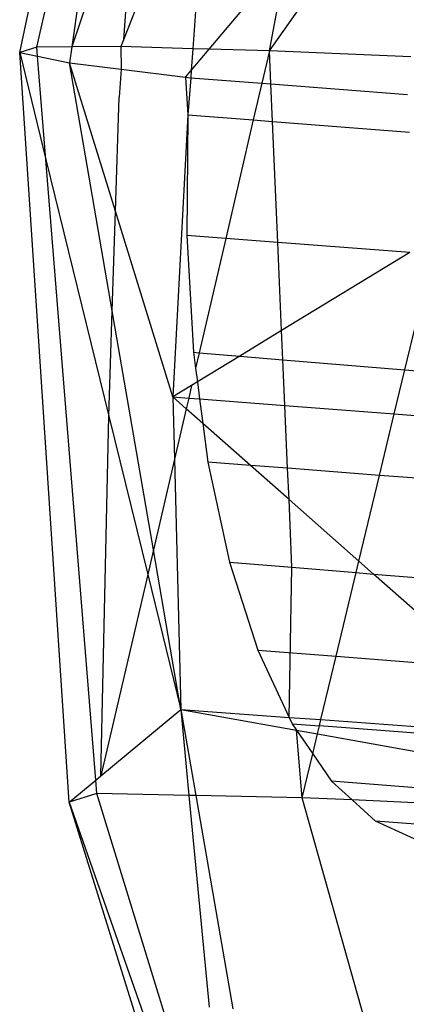
# Model space of a CAD drawing. Units: millimetres. Extents: x -17534 to -7965, y -25266 to -19404.
# Drawn here: x -11850 to -11849, y -24846 to -24841 of the extents above; entities that cross this region are included whole.
import ezdxf

# ---------------------------------------------------------------- set-up
doc = ezdxf.new("R2010")
doc.units = ezdxf.units.MM

msp = doc.modelspace()

# ---------------------------------------------------------------- linework, layer by layer
for p, q in [((-11850.4839, -24840.7557), (-11849.6941, -24837.0041)), ((-11850.3958, -24840.728), (-11849.9164, -24838.5867)), ((-11849.9164, -24838.5867), (-11850.217, -24840.7267)), ((-11849.4959, -24839.5249), (-11849.9522, -24840.6896)), ((-11849.8461, -24839.6344), (-11850.217, -24840.7267)), ((-11849.936, -24840.4671), (-11849.9522, -24840.6896)), ((-11849.5759, -24840.4483), (-11849.5967, -24840.7354)), ((-11849.5131, -24840.7378), (-11849.2879, -24840.47)), ((-11849.2041, -24840.7466), (-11849.1542, -24840.4801)), ((-11849.2041, -24840.7466), (-11849.0226, -24840.49)), ((-11849.9522, -24840.6896), (-11849.966, -24840.7249)), ((-11850.3958, -24840.728), (-11850.4839, -24840.7557)), ((-11850.2309, -24844.6025), (-11850.4839, -24840.7557)), ((-11850.4839, -24840.7557), (-11850.3921, -24840.7744)), ((-11850.4839, -24840.7557), (-11850.3497, -24841.3037)), ((-11850.217, -24840.7267), (-11850.3958, -24840.728)), ((-11850.3921, -24840.7744), (-11850.3958, -24840.728)), ((-11850.217, -24840.7267), (-11850.2284, -24840.8076)), ((-11849.966, -24840.7249), (-11850.217, -24840.7267)), ((-11849.5967, -24840.7354), (-11849.966, -24840.7249)), ((-11849.966, -24840.7249), (-11849.9632, -24840.841)), ((-11849.5967, -24840.7354), (-11849.6048, -24840.8467)), ((-11849.6048, -24840.8467), (-11849.5131, -24840.7378)), ((-11849.5131, -24840.7378), (-11849.5967, -24840.7354)), ((-11849.2041, -24840.7466), (-11849.5131, -24840.7378)), ((-11849.2041, -24840.7466), (-11849.2426, -24840.9127)), ((-11848.4781, -24840.7776), (-11849.2041, -24840.7466)), ((-11849.1967, -24840.9162), (-11849.2041, -24840.7466)), ((-11850.3921, -24840.7744), (-11850.2284, -24840.8076)), ((-11850.3497, -24841.3037), (-11850.3921, -24840.7744)), ((-11850.2284, -24840.8076), (-11849.9632, -24840.841)), ((-11849.9931, -24841.5697), (-11850.2284, -24840.8076)), ((-11850.0095, -24842.0814), (-11850.2284, -24840.8076)), ((-11849.9632, -24840.841), (-11849.9736, -24840.985)), ((-11849.9632, -24840.841), (-11849.6348, -24840.8824)), ((-11849.6348, -24840.8824), (-11849.6048, -24840.8467)), ((-11849.6048, -24840.8467), (-11849.6075, -24840.8845)), ((-11849.6348, -24840.8824), (-11849.6213, -24841.0743)), ((-11849.6348, -24840.8824), (-11849.6075, -24840.8845)), ((-11849.6075, -24840.8845), (-11849.6213, -24841.0743)), ((-11849.6075, -24840.8845), (-11849.2426, -24840.9127)), ((-11849.2426, -24840.9127), (-11849.2863, -24841.1007)), ((-11849.2426, -24840.9127), (-11849.1967, -24840.9162)), ((-11849.1882, -24841.1085), (-11849.1967, -24840.9162)), ((-11849.1967, -24840.9162), (-11848.4952, -24840.9703)), ((-11849.9931, -24841.5697), (-11849.9736, -24840.985)), ((-11849.6213, -24841.0743), (-11849.6989, -24842.5226)), ((-11849.6213, -24841.0743), (-11849.627, -24841.6945)), ((-11849.6213, -24841.0743), (-11849.2863, -24841.1007)), ((-11849.2863, -24841.1007), (-11849.4277, -24841.7097)), ((-11849.2863, -24841.1007), (-11849.1882, -24841.1085)), ((-11849.161, -24841.7301), (-11849.1882, -24841.1085)), ((-11849.1882, -24841.1085), (-11848.486, -24841.1639)), ((-11850.0944, -24844.489), (-11850.3497, -24841.3037)), ((-11850.3497, -24841.3037), (-11850.0268, -24842.6215)), ((-11850.0095, -24842.0814), (-11849.9931, -24841.5697)), ((-11849.6989, -24842.5226), (-11849.9931, -24841.5697)), ((-11849.627, -24841.6945), (-11849.5927, -24842.2936)), ((-11849.4277, -24841.7097), (-11849.627, -24841.6945)), ((-11849.4277, -24841.7097), (-11849.5638, -24842.296)), ((-11849.161, -24841.7301), (-11849.4277, -24841.7097)), ((-11849.1412, -24842.1823), (-11849.161, -24841.7301)), ((-11848.4848, -24841.7818), (-11849.161, -24841.7301)), ((-11848.4848, -24841.7818), (-11849.1412, -24842.1823)), ((-11850.0268, -24842.6215), (-11850.0095, -24842.0814)), ((-11849.7987, -24843.3079), (-11850.0095, -24842.0814)), ((-11848.5091, -24842.3837), (-11848.4413, -24842.1013)), ((-11849.1412, -24842.1823), (-11849.3559, -24842.3133)), ((-11849.1347, -24842.3317), (-11849.1412, -24842.1823)), ((-11849.5927, -24842.2936), (-11849.5821, -24842.375)), ((-11849.5927, -24842.2936), (-11849.5638, -24842.296)), ((-11849.5638, -24842.296), (-11849.5821, -24842.375)), ((-11849.3559, -24842.3133), (-11849.5729, -24842.4457)), ((-11849.5638, -24842.296), (-11849.3559, -24842.3133)), ((-11849.3559, -24842.3133), (-11849.1347, -24842.3317)), ((-11849.1244, -24842.5669), (-11849.1347, -24842.3317)), ((-11849.1347, -24842.3317), (-11848.5091, -24842.3837)), ((-11849.5821, -24842.375), (-11849.5729, -24842.4457)), ((-11848.5635, -24842.6102), (-11848.5091, -24842.3837)), ((-11848.5091, -24842.3837), (-11848.4275, -24842.3904)), ((-11849.6028, -24842.464), (-11849.6989, -24842.5226)), ((-11849.6028, -24842.464), (-11849.6178, -24842.5289)), ((-11849.5729, -24842.4457), (-11849.6028, -24842.464)), ((-11849.5729, -24842.4457), (-11849.5615, -24842.5332)), ((-11849.6989, -24842.5226), (-11849.6908, -24842.8429)), ((-11849.6989, -24842.5226), (-11849.6178, -24842.5289)), ((-11849.6304, -24842.5831), (-11849.6989, -24842.5226)), ((-11849.6178, -24842.5289), (-11849.6304, -24842.5831)), ((-11849.6178, -24842.5289), (-11849.5615, -24842.5332)), ((-11849.5615, -24842.5332), (-11849.5453, -24842.6584)), ((-11849.5615, -24842.5332), (-11849.1244, -24842.5669)), ((-11849.6304, -24842.5831), (-11849.6908, -24842.8429)), ((-11849.5453, -24842.6584), (-11849.6304, -24842.5831)), ((-11849.1103, -24842.8887), (-11849.1244, -24842.5669)), ((-11849.1244, -24842.5669), (-11848.5635, -24842.6102)), ((-11850.0678, -24844.4669), (-11850.0268, -24842.6215)), ((-11850.0268, -24842.6215), (-11849.8278, -24843.4334)), ((-11848.6391, -24842.9253), (-11848.5635, -24842.6102)), ((-11848.5635, -24842.6102), (-11848.4165, -24842.6215)), ((-11849.5453, -24842.6584), (-11849.5194, -24842.8569)), ((-11849.3015, -24842.8739), (-11849.5453, -24842.6584)), ((-11849.6908, -24842.8429), (-11849.7987, -24843.3079)), ((-11849.6908, -24842.8429), (-11849.6581, -24844.1262)), ((-11849.5194, -24842.8569), (-11849.4089, -24843.3706)), ((-11849.3015, -24842.8739), (-11849.5194, -24842.8569)), ((-11849.1103, -24842.8887), (-11849.3015, -24842.8739)), ((-11849.1033, -24843.0491), (-11849.3015, -24842.8739)), ((-11849.1033, -24843.0491), (-11849.1103, -24842.8887)), ((-11848.6391, -24842.9253), (-11849.1103, -24842.8887)), ((-11848.7449, -24843.3659), (-11848.6391, -24842.9253)), ((-11848.4011, -24842.9438), (-11848.6391, -24842.9253)), ((-11849.0881, -24843.397), (-11849.1033, -24843.0491)), ((-11848.7449, -24843.3659), (-11849.1033, -24843.0491)), ((-11849.7987, -24843.3079), (-11849.8278, -24843.4334)), ((-11849.6581, -24844.1262), (-11849.7987, -24843.3079)), ((-11849.4089, -24843.3706), (-11849.2637, -24843.8218)), ((-11849.4089, -24843.3706), (-11849.0881, -24843.397)), ((-11849.1029, -24844.167), (-11849.0881, -24843.397)), ((-11849.0881, -24843.397), (-11848.7589, -24843.4242)), ((-11848.7589, -24843.4242), (-11848.7449, -24843.3659)), ((-11848.6706, -24843.4315), (-11848.7449, -24843.3659)), ((-11849.8278, -24843.4334), (-11850.0678, -24844.4669)), ((-11849.8278, -24843.4334), (-11849.6581, -24844.1262)), ((-11848.862, -24843.8533), (-11848.7589, -24843.4242)), ((-11848.7589, -24843.4242), (-11848.6706, -24843.4315)), ((-11848.365, -24843.7016), (-11848.6706, -24843.4315)), ((-11848.6706, -24843.4315), (-11848.3768, -24843.4558)), ((-11849.2637, -24843.8218), (-11849.1029, -24844.167)), ((-11849.2637, -24843.8218), (-11848.862, -24843.8533)), ((-11848.9401, -24844.1789), (-11848.862, -24843.8533)), ((-11848.862, -24843.8533), (-11848.3559, -24843.8929)), ((-11850.0678, -24844.4669), (-11849.6581, -24844.1262)), ((-11849.6581, -24844.1262), (-11849.6163, -24844.5675)), ((-11849.6581, -24844.1262), (-11849.0647, -24844.2331)), ((-11849.6581, -24844.1262), (-11849.5815, -24844.5682)), ((-11849.6581, -24844.1262), (-11849.1029, -24844.167)), ((-11849.1029, -24844.167), (-11849.0877, -24844.1997)), ((-11849.1029, -24844.167), (-11848.9401, -24844.1789)), ((-11849.0877, -24844.1997), (-11849.0647, -24844.2331)), ((-11849.0877, -24844.1997), (-11848.9477, -24844.2105)), ((-11848.9477, -24844.2105), (-11848.9401, -24844.1789)), ((-11848.9401, -24844.1789), (-11848.277, -24844.2276)), ((-11849.0363, -24844.5795), (-11849.0647, -24844.2331)), ((-11849.0647, -24844.2331), (-11848.9821, -24844.3535)), ((-11849.0647, -24844.2331), (-11848.9578, -24844.2524)), ((-11848.9821, -24844.3535), (-11848.9578, -24844.2524)), ((-11848.9578, -24844.2524), (-11848.9477, -24844.2105)), ((-11848.9578, -24844.2524), (-11848.2338, -24844.3828)), ((-11848.2672, -24844.2628), (-11848.9477, -24844.2105)), ((-11849.0363, -24844.5795), (-11848.9821, -24844.3535)), ((-11848.9821, -24844.3535), (-11848.885, -24844.4948)), ((-11850.2309, -24844.6025), (-11850.0944, -24844.489)), ((-11850.0944, -24844.489), (-11850.0678, -24844.4669)), ((-11850.0889, -24844.5577), (-11850.0944, -24844.489)), ((-11848.7795, -24844.5912), (-11848.885, -24844.4948)), ((-11848.1875, -24844.5488), (-11848.885, -24844.4948)), ((-11850.0889, -24844.5577), (-11850.2309, -24844.6025)), ((-11848.9605, -24848.223), (-11850.0889, -24844.5577)), ((-11849.6163, -24844.5675), (-11850.0889, -24844.5577)), ((-11849.0892, -24848.2636), (-11850.2309, -24844.6025)), ((-11850.2309, -24844.6025), (-11848.9605, -24848.223)), ((-11849.6163, -24844.5675), (-11849.5134, -24845.6538)), ((-11849.5815, -24844.5682), (-11849.6163, -24844.5675)), ((-11849.0363, -24844.5795), (-11849.5815, -24844.5682)), ((-11849.5815, -24844.5682), (-11849.3917, -24845.6632)), ((-11848.717, -24845.7152), (-11849.0363, -24844.5795)), ((-11848.7795, -24844.5912), (-11849.0363, -24844.5795)), ((-11848.6607, -24844.6998), (-11848.7795, -24844.5912)), ((-11848.1679, -24844.6192), (-11848.7795, -24844.5912)), ((-11848.4202, -24844.8098), (-11848.6607, -24844.6998)), ((-11848.1342, -24844.7401), (-11848.6607, -24844.6998))]:
    msp.add_line(p, q)

doc.saveas('drawing.dxf')
